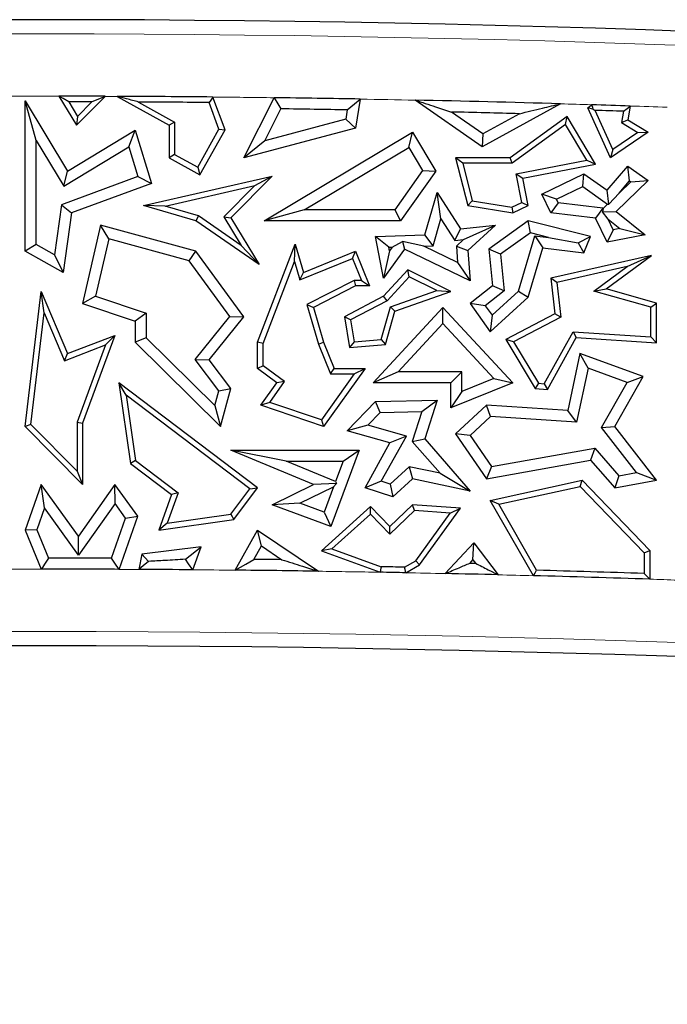
# Model space of a CAD drawing. Units: millimetres. Extents: x 0 to 420, y 0 to 297.
# Drawn here: x 152 to 155, y 67 to 72 of the extents above; entities that cross this region are included whole.
import ezdxf

# ---------------------------------------------------------------- set-up
doc = ezdxf.new("R2010")
doc.units = ezdxf.units.MM

msp = doc.modelspace()

# ---------------------------------------------------------------- linework, layer by layer
at = {"color": 7, "linetype": 'Continuous', "lineweight": 25}
for p, q in [((152.1298, 71.1953), (152.071, 71.4065)), ((152.071, 70.6065), (152.071, 71.4065)), ((152.071, 71.4065), (152.2962, 71.0331)), ((152.2512, 71.4313), (152.3445, 71.2767)), ((152.3445, 71.2767), (152.4967, 71.4308)), ((152.5611, 71.4305), (152.8369, 71.2767)), ((153.1347, 71.2533), (153.0705, 71.427)), ((153.2344, 71.1042), (153.3961, 71.4233)), ((153.8545, 71.4161), (153.828, 71.2612)), ((154.502, 71.1624), (154.1461, 71.4104)), ((152.3033, 71.4019), (152.3502, 71.3242)), ((152.3502, 71.3242), (152.4266, 71.4016)), ((152.6751, 71.4006), (152.8663, 71.2939)), ((153.1024, 71.2558), (153.0499, 71.3978)), ((153.3461, 71.1945), (153.432, 71.364)), ((153.7851, 71.3586), (153.7765, 71.3084)), ((154.9194, 71.3909), (154.502, 71.1624)), ((155.0649, 71.3695), (155.0847, 71.3859)), ((155.1857, 71.1042), (155.0649, 71.3695)), ((155.0924, 71.3632), (155.0649, 71.3695)), ((155.198, 71.148), (155.1034, 71.3559)), ((155.2896, 71.3793), (155.277, 71.3059)), ((152.3502, 71.3242), (152.3445, 71.2767)), ((153.7765, 71.3084), (153.3461, 71.1945)), ((153.7765, 71.3084), (153.828, 71.2612)), ((154.5058, 71.2314), (154.3394, 71.3473)), ((154.7009, 71.3382), (154.5058, 71.2314)), ((154.9548, 71.3236), (154.6521, 71.1042)), ((154.946, 71.2809), (154.9548, 71.3236)), ((155.1057, 71.0705), (154.9548, 71.3236)), ((155.2549, 71.351), (155.2446, 71.2913)), ((155.2446, 71.2913), (155.277, 71.3059)), ((155.277, 71.3059), (155.3854, 71.2397)), ((152.2962, 71.0331), (152.6569, 71.2507)), ((152.6228, 71.1614), (152.6569, 71.2507)), ((152.6569, 71.2507), (152.7437, 70.9675)), ((152.8663, 71.2939), (152.8369, 71.2767)), ((152.8369, 71.2767), (152.8369, 71.1042)), ((152.8663, 71.2939), (152.8663, 71.1214)), ((152.9892, 71.0529), (153.1024, 71.2558)), ((153.0005, 71.0129), (153.1347, 71.2533)), ((153.1024, 71.2558), (153.1347, 71.2533)), ((153.828, 71.2612), (153.2344, 71.1042)), ((154.946, 71.2809), (154.6617, 71.0748)), ((155.0591, 71.0913), (154.946, 71.2809)), ((155.2446, 71.2913), (155.3311, 71.2384)), ((153.3431, 70.7672), (154.132, 71.2397)), ((154.1118, 71.1591), (154.132, 71.2397)), ((154.132, 71.2397), (154.2558, 71.0331)), ((154.5058, 71.2314), (154.502, 71.1624)), ((155.3854, 71.2397), (155.1857, 71.1042)), ((155.3311, 71.2384), (155.198, 71.148)), ((155.3311, 71.2384), (155.3854, 71.2397)), ((152.1298, 70.641), (152.1298, 71.1953)), ((152.1298, 71.1953), (152.2763, 70.9524)), ((152.2763, 70.9524), (152.6228, 71.1614)), ((152.6228, 71.1614), (152.6713, 71.0034)), ((153.3461, 71.1945), (153.2344, 71.1042)), ((153.5557, 70.826), (154.1118, 71.1591)), ((154.1118, 71.1591), (154.1857, 71.0358)), ((155.198, 71.148), (155.1857, 71.1042)), ((152.8663, 71.1214), (152.8369, 71.1042)), ((152.8369, 71.1042), (153.0005, 71.0129)), ((152.8663, 71.1214), (152.9892, 71.0529)), ((154.3993, 71.0748), (154.3615, 71.1042)), ((154.3615, 71.1042), (154.4262, 70.8493)), ((154.6521, 71.1042), (154.3615, 71.1042)), ((154.6617, 71.0748), (154.6521, 71.1042)), ((152.9892, 71.0529), (153.0005, 71.0129)), ((154.3993, 71.0748), (154.4499, 70.8751)), ((154.6617, 71.0748), (154.3993, 71.0748)), ((154.6844, 71.0182), (155.0591, 71.0913)), ((154.7189, 70.995), (155.1057, 71.0705)), ((155.0591, 71.0913), (155.1057, 71.0705)), ((155.167, 70.9314), (155.277, 71.0586)), ((155.2868, 70.9801), (155.277, 71.0586)), ((155.277, 71.0586), (155.3854, 70.9831)), ((152.6713, 71.0034), (152.264, 70.8528)), ((152.2763, 70.9524), (152.2962, 71.0331)), ((152.6713, 71.0034), (152.7437, 70.9675)), ((152.7003, 70.8493), (153.3847, 71.0065)), ((153.3847, 71.0065), (153.1656, 70.7846)), ((153.2927, 70.9552), (153.3847, 71.0065)), ((154.1857, 71.0358), (154.0373, 70.826)), ((154.2558, 71.0331), (154.0677, 70.7672)), ((154.1857, 71.0358), (154.2558, 71.0331)), ((154.7141, 70.8659), (154.6844, 71.0182)), ((154.6844, 71.0182), (154.7189, 70.995)), ((154.7473, 70.8493), (154.7189, 70.995)), ((154.8198, 70.9101), (155.0444, 71.0186)), ((155.0386, 70.9506), (155.0444, 71.0186)), ((155.0444, 71.0186), (155.167, 70.9314)), ((152.7437, 70.9675), (152.3174, 70.8099)), ((152.8165, 70.8458), (153.2927, 70.9552)), ((153.2927, 70.9552), (153.1286, 70.789)), ((154.8983, 70.8827), (155.0386, 70.9506)), ((155.0386, 70.9506), (155.1703, 70.8569)), ((155.3854, 70.9831), (155.2149, 70.8183)), ((155.2313, 70.9159), (155.2868, 70.9801)), ((155.2932, 70.9757), (155.2313, 70.9159)), ((155.2868, 70.9801), (155.2932, 70.9757)), ((155.2932, 70.9757), (155.3854, 70.9831)), ((154.1972, 70.6926), (154.2639, 70.918)), ((154.2837, 70.7778), (154.2639, 70.918)), ((154.2639, 70.918), (154.3867, 70.7256)), ((154.8983, 70.8827), (154.8198, 70.9101)), ((154.8682, 70.8099), (154.8198, 70.9101)), ((154.9071, 70.8644), (154.8983, 70.8827)), ((155.176, 70.8574), (155.167, 70.9314)), ((155.2313, 70.9159), (155.176, 70.8574)), ((152.264, 70.8528), (152.2272, 70.5866)), ((152.264, 70.8528), (152.3174, 70.8099)), ((152.8165, 70.8458), (152.7003, 70.8493)), ((152.9799, 70.7672), (152.7003, 70.8493)), ((152.9927, 70.7941), (152.8165, 70.8458)), ((154.4499, 70.8751), (154.4262, 70.8493)), ((154.4262, 70.8493), (154.6658, 70.8099)), ((154.4499, 70.8751), (154.6614, 70.8404)), ((154.6614, 70.8404), (154.7141, 70.8659)), ((154.6614, 70.8404), (154.6658, 70.8099)), ((154.6658, 70.8099), (154.7473, 70.8493)), ((154.7141, 70.8659), (154.7473, 70.8493)), ((154.9071, 70.8644), (154.8682, 70.8099)), ((155.1445, 70.8357), (154.9071, 70.8644)), ((155.1445, 70.8357), (155.1056, 70.7812)), ((155.1457, 70.8331), (155.1425, 70.8152)), ((155.1457, 70.8331), (155.1445, 70.8357)), ((155.1703, 70.8569), (155.1457, 70.8331)), ((155.1703, 70.8569), (155.176, 70.8574)), ((152.3174, 70.8099), (152.2737, 70.4934)), ((152.9927, 70.7941), (152.9799, 70.7672)), ((153.2201, 70.6373), (152.9927, 70.7941)), ((153.1286, 70.789), (153.2201, 70.6373)), ((153.1286, 70.789), (153.1656, 70.7846)), ((153.1656, 70.7846), (153.3157, 70.5357)), ((153.5557, 70.826), (153.3431, 70.7672)), ((154.0373, 70.826), (153.5557, 70.826)), ((154.0373, 70.826), (154.0677, 70.7672)), ((154.2415, 70.6352), (154.2837, 70.7778)), ((154.2837, 70.7778), (154.3566, 70.6636)), ((155.1056, 70.7812), (154.8682, 70.8099)), ((155.167, 70.654), (155.1056, 70.7812)), ((155.1425, 70.8152), (155.2149, 70.8183)), ((155.1731, 70.7765), (155.1425, 70.8152)), ((155.2149, 70.8183), (155.3691, 70.6926)), ((152.4722, 70.7443), (152.3769, 70.3271)), ((152.5159, 70.6716), (152.4722, 70.7443)), ((152.9799, 70.6065), (152.4722, 70.7443)), ((153.3157, 70.5357), (152.9799, 70.7672)), ((154.0677, 70.7672), (153.3431, 70.7672)), ((154.3566, 70.6636), (154.3867, 70.7256)), ((154.3867, 70.7256), (154.5739, 70.7443)), ((154.4035, 70.6682), (154.5739, 70.7443)), ((154.5739, 70.7443), (154.4262, 70.6093)), ((154.7473, 70.7672), (154.5381, 70.6179)), ((154.7593, 70.7036), (154.7473, 70.7672)), ((155.0795, 70.684), (154.7473, 70.7672)), ((155.2003, 70.7202), (155.1731, 70.7765)), ((155.1731, 70.7765), (155.2343, 70.7267)), ((155.2343, 70.7267), (155.2003, 70.7202)), ((155.2343, 70.7267), (155.3691, 70.6926)), ((153.9354, 70.684), (154.1972, 70.6926)), ((154.0063, 70.6275), (153.9354, 70.684)), ((153.9786, 70.4628), (153.9354, 70.684)), ((154.2415, 70.6352), (154.1972, 70.6926)), ((154.7593, 70.7036), (154.5999, 70.5899)), ((154.6956, 70.3932), (154.7829, 70.6883)), ((154.8559, 70.6794), (154.7593, 70.7036)), ((154.7829, 70.6883), (154.8252, 70.6239)), ((154.7829, 70.6883), (154.8559, 70.6794)), ((154.8559, 70.6794), (155.0132, 70.6503)), ((155.0132, 70.6503), (155.0795, 70.684)), ((155.0444, 70.5974), (155.0795, 70.684)), ((155.2003, 70.7202), (155.167, 70.654)), ((155.3691, 70.6926), (155.167, 70.654)), ((152.1298, 70.641), (152.071, 70.6065)), ((152.2272, 70.5866), (152.1298, 70.641)), ((152.5159, 70.6716), (152.446, 70.366)), ((152.9446, 70.5552), (152.5159, 70.6716)), ((153.2201, 70.6373), (153.3157, 70.5357)), ((153.3077, 70.121), (153.5078, 70.6431)), ((153.504, 70.551), (153.5078, 70.6431)), ((153.5078, 70.6431), (153.5513, 70.4934)), ((154.0063, 70.6275), (154.0241, 70.6281)), ((154.0101, 70.6084), (154.0063, 70.6275)), ((154.0241, 70.6281), (154.0101, 70.6084)), ((154.0241, 70.6281), (154.0788, 70.6575)), ((154.1918, 70.6336), (154.0788, 70.6575)), ((154.0788, 70.6575), (154.0889, 70.6179)), ((154.1918, 70.6336), (154.2415, 70.6352)), ((154.3722, 70.5466), (154.1918, 70.6336)), ((154.3566, 70.6636), (154.4035, 70.6682)), ((154.4035, 70.6682), (154.3653, 70.6334)), ((154.3653, 70.6334), (154.3722, 70.5466)), ((154.3653, 70.6334), (154.4262, 70.6093)), ((154.7473, 70.3608), (154.8252, 70.6239)), ((154.8252, 70.6239), (155.0444, 70.5974)), ((155.0132, 70.6503), (155.0444, 70.5974)), ((152.2737, 70.4934), (152.071, 70.6065)), ((152.2272, 70.5866), (152.2737, 70.4934)), ((152.9446, 70.5552), (152.9799, 70.6065)), ((153.2344, 70.2571), (152.9799, 70.6065)), ((153.5322, 70.4538), (153.812, 70.5682)), ((153.5513, 70.4934), (153.828, 70.6065)), ((153.812, 70.5682), (153.828, 70.6065)), ((153.812, 70.5682), (153.8599, 70.4507)), ((153.828, 70.6065), (153.9037, 70.4213)), ((154.0889, 70.6179), (153.9786, 70.4628)), ((154.0101, 70.6084), (153.9786, 70.4628)), ((154.4389, 70.4492), (154.0889, 70.6179)), ((154.4262, 70.6093), (154.4389, 70.4492)), ((154.5999, 70.5899), (154.5381, 70.6179)), ((154.5381, 70.6179), (154.5577, 70.4213)), ((154.5999, 70.5899), (154.6194, 70.3952)), ((155.4043, 70.5841), (154.8682, 70.4628)), ((155.1622, 70.4059), (155.4043, 70.5841)), ((155.2736, 70.5244), (155.4043, 70.5841)), ((153.1604, 70.2588), (152.9446, 70.5552)), ((153.3371, 70.1156), (153.504, 70.551)), ((153.504, 70.551), (153.5322, 70.4538)), ((154.3722, 70.5466), (154.4389, 70.4492)), ((155.2736, 70.5244), (154.9004, 70.4399)), ((155.0964, 70.394), (155.2736, 70.5244)), ((153.5322, 70.4538), (153.5513, 70.4934)), ((154.1081, 70.5062), (153.9786, 70.3663)), ((154.1146, 70.47), (153.9967, 70.3426)), ((154.1146, 70.47), (154.1081, 70.5062)), ((154.3366, 70.3912), (154.1081, 70.5062)), ((154.2614, 70.3962), (154.1146, 70.47)), ((154.9004, 70.4399), (154.8682, 70.4628)), ((154.8682, 70.4628), (154.8899, 70.2724)), ((153.821, 70.4507), (153.5704, 70.3223)), ((153.828, 70.4213), (153.6053, 70.3072)), ((153.821, 70.4507), (153.828, 70.4213)), ((153.8599, 70.4507), (153.821, 70.4507)), ((153.9037, 70.4213), (153.828, 70.4213)), ((153.8599, 70.4507), (153.9037, 70.4213)), ((154.5577, 70.4213), (154.4389, 70.3271)), ((154.6194, 70.3952), (154.5577, 70.4213)), ((154.9004, 70.4399), (154.9213, 70.2557)), ((152.071, 69.6729), (152.1567, 70.3912)), ((152.1727, 70.2777), (152.1567, 70.3912)), ((152.1567, 70.3912), (152.2962, 70.0609)), ((152.446, 70.366), (152.3769, 70.3271)), ((152.446, 70.366), (152.7157, 70.2758)), ((153.9786, 70.3663), (153.7698, 70.2571)), ((153.9967, 70.3426), (153.9786, 70.3663)), ((154.0145, 70.3104), (154.2614, 70.3962)), ((154.0386, 70.2876), (154.3366, 70.3912)), ((154.2614, 70.3962), (154.3366, 70.3912)), ((154.6194, 70.3952), (154.5192, 70.3158)), ((154.546, 70.1769), (154.7473, 70.3608)), ((154.5554, 70.2651), (154.6956, 70.3932)), ((154.6956, 70.3932), (154.7473, 70.3608)), ((155.0964, 70.394), (155.1622, 70.4059)), ((155.4008, 70.3076), (155.0964, 70.394)), ((155.4302, 70.3299), (155.1622, 70.4059)), ((152.3769, 70.3271), (152.6569, 70.2335)), ((153.5704, 70.3223), (153.6316, 70.1114)), ((153.5704, 70.3223), (153.6053, 70.3072)), ((153.6053, 70.3072), (153.6594, 70.121)), ((153.9967, 70.3426), (153.8023, 70.2409)), ((153.9221, 69.9053), (154.2941, 70.3072)), ((153.9652, 70.1366), (154.0145, 70.3104)), ((154.0145, 70.3104), (154.0386, 70.2876)), ((154.2941, 70.2207), (154.2941, 70.3072)), ((154.2941, 70.3072), (154.6658, 69.9053)), ((154.5192, 70.3158), (154.4389, 70.3271)), ((154.4389, 70.3271), (154.546, 70.1769)), ((154.5192, 70.3158), (154.5554, 70.2651)), ((155.4008, 70.3076), (155.4302, 70.3299)), ((155.4008, 70.1501), (155.4008, 70.3076)), ((155.4302, 70.1187), (155.4302, 70.3299)), ((152.1019, 69.6835), (152.1727, 70.2777)), ((152.1727, 70.2777), (152.2802, 70.0233)), ((152.7157, 70.2758), (152.6569, 70.2335)), ((152.7157, 70.2758), (152.7157, 70.1456)), ((152.9757, 70.0287), (153.1604, 70.2588)), ((153.0501, 70.0275), (153.2344, 70.2571)), ((153.1604, 70.2588), (153.2344, 70.2571)), ((153.8023, 70.2409), (153.7698, 70.2571)), ((153.7698, 70.2571), (153.7973, 70.0927)), ((153.988, 70.1091), (154.0386, 70.2876)), ((154.5554, 70.2651), (154.546, 70.1769)), ((154.8899, 70.2724), (154.6287, 70.1358)), ((154.9213, 70.2557), (154.6699, 70.1242)), ((154.9213, 70.2557), (154.8899, 70.2724)), ((152.6569, 70.2335), (152.6569, 70.121)), ((153.8023, 70.2409), (153.8218, 70.1243)), ((154.0566, 69.9641), (154.2941, 70.2207)), ((154.2941, 70.2207), (154.5649, 69.9279)), ((152.2962, 70.0609), (152.5492, 70.1574)), ((152.5492, 70.1574), (152.3769, 69.6907)), ((152.4992, 70.1069), (152.5492, 70.1574)), ((154.8334, 69.9007), (154.9866, 70.1763)), ((154.9866, 70.1763), (155.0033, 70.1458)), ((154.9866, 70.1763), (155.4008, 70.1501)), ((155.4008, 70.1501), (155.4302, 70.1187)), ((152.2802, 70.0233), (152.4992, 70.1069)), ((152.4992, 70.1069), (152.3475, 69.696)), ((152.7157, 70.1456), (152.6569, 70.121)), ((152.6569, 70.121), (153.1109, 69.6729)), ((152.7157, 70.1456), (153.0805, 69.7854)), ((153.3371, 70.1156), (153.3077, 70.121)), ((153.3077, 69.9818), (153.3077, 70.121)), ((153.3371, 69.9966), (153.3371, 70.1156)), ((153.6316, 70.1114), (153.6594, 70.121)), ((153.6316, 70.1114), (153.6954, 69.9524)), ((153.6594, 70.121), (153.7153, 69.9818)), ((153.8218, 70.1243), (153.7973, 70.0927)), ((153.7973, 70.0927), (153.988, 70.1091)), ((153.8218, 70.1243), (153.9652, 70.1366)), ((153.9652, 70.1366), (153.988, 70.1091)), ((154.6699, 70.1242), (154.6287, 70.1358)), ((154.6287, 70.1358), (154.7854, 69.8743)), ((154.6699, 70.1242), (154.8026, 69.9027)), ((154.85, 69.8702), (155.0033, 70.1458)), ((155.0033, 70.1458), (155.4302, 70.1187)), ((152.2802, 70.0233), (152.2962, 70.0609)), ((155.0229, 70.0609), (154.958, 69.7586)), ((155.0662, 69.9826), (155.0229, 70.0609)), ((155.3589, 69.9387), (155.0229, 70.0609)), ((153.1013, 69.862), (152.9757, 70.0287)), ((152.9757, 70.0287), (153.0501, 70.0275)), ((153.1656, 69.8743), (153.0501, 70.0275)), ((153.3371, 69.9966), (153.3077, 69.9818)), ((153.451, 69.9117), (153.3371, 69.9966)), ((153.4104, 69.9053), (153.3077, 69.9818)), ((153.8224, 69.9524), (153.6481, 69.7077)), ((153.8795, 69.9818), (153.6594, 69.6729)), ((153.6954, 69.9524), (153.7153, 69.9818)), ((153.6954, 69.9524), (153.8224, 69.9524)), ((153.7153, 69.9818), (153.8795, 69.9818)), ((153.8224, 69.9524), (153.8795, 69.9818)), ((154.0566, 69.9641), (153.9221, 69.9053)), ((154.3954, 69.9641), (154.0566, 69.9641)), ((154.3954, 69.9641), (154.3366, 69.9053)), ((154.3954, 69.8594), (154.3954, 69.9641)), ((155.0662, 69.9826), (155.0048, 69.6967)), ((155.2734, 69.9073), (155.0662, 69.9826)), ((155.2077, 69.6729), (155.3589, 69.9387)), ((155.2734, 69.9073), (155.3589, 69.9387)), ((152.6092, 69.8389), (152.5702, 69.9053)), ((153.308, 69.3469), (152.5702, 69.9053)), ((152.5702, 69.9053), (152.6309, 69.4761)), ((153.3254, 69.786), (153.4104, 69.9053)), ((153.3723, 69.8012), (153.451, 69.9117)), ((153.451, 69.9117), (153.4104, 69.9053)), ((154.3366, 69.9053), (153.9221, 69.9053)), ((154.3366, 69.7723), (154.3366, 69.9053)), ((154.6658, 69.9053), (154.3366, 69.7723)), ((154.5649, 69.9279), (154.3954, 69.8594)), ((154.5649, 69.9279), (154.6658, 69.9053)), ((154.8026, 69.9027), (154.7854, 69.8743)), ((154.8026, 69.9027), (154.8334, 69.9007)), ((154.8334, 69.9007), (154.85, 69.8702)), ((155.1372, 69.6678), (155.2734, 69.9073)), ((153.2669, 69.3412), (152.6092, 69.8389)), ((152.6092, 69.8389), (152.6583, 69.4922)), ((153.0805, 69.7854), (153.1013, 69.862)), ((153.1013, 69.862), (153.1656, 69.8743)), ((153.1109, 69.6729), (153.1656, 69.8743)), ((154.3954, 69.8594), (154.3366, 69.7723)), ((154.7854, 69.8743), (154.85, 69.8702)), ((153.0805, 69.7854), (153.1109, 69.6729)), ((153.3723, 69.8012), (153.3254, 69.786)), ((153.6594, 69.6729), (153.3254, 69.786)), ((153.6481, 69.7077), (153.3723, 69.8012)), ((153.7849, 69.6496), (153.9354, 69.8054)), ((153.9354, 69.8054), (154.2636, 69.8129)), ((153.9609, 69.7472), (153.9354, 69.8054)), ((154.1823, 69.7523), (154.2636, 69.8129)), ((154.2636, 69.8129), (154.1972, 69.6068)), ((154.5263, 69.786), (154.3615, 69.6337)), ((154.5477, 69.7258), (154.5263, 69.786)), ((154.958, 69.7586), (154.5263, 69.786)), ((153.8953, 69.6793), (153.9609, 69.7472)), ((153.9609, 69.7472), (154.1823, 69.7523)), ((154.1823, 69.7523), (154.1311, 69.5933)), ((155.0048, 69.6967), (154.958, 69.7586)), ((152.1019, 69.6835), (152.071, 69.6729)), ((152.3475, 69.4354), (152.1019, 69.6835)), ((152.3475, 69.696), (152.3475, 69.4354)), ((152.3475, 69.696), (152.3769, 69.6907)), ((152.3769, 69.6907), (152.3769, 69.3639)), ((153.6481, 69.7077), (153.6594, 69.6729)), ((153.8953, 69.6793), (153.7849, 69.6496)), ((154.0994, 69.6214), (153.8953, 69.6793)), ((154.5477, 69.7258), (154.4388, 69.6251)), ((155.0048, 69.6967), (154.5477, 69.7258)), ((152.3769, 69.3639), (152.071, 69.6729)), ((154.012, 69.5852), (153.7849, 69.6496)), ((154.4388, 69.6251), (154.3615, 69.6337)), ((154.3615, 69.6337), (154.5263, 69.3949)), ((154.4388, 69.6251), (154.5531, 69.4594)), ((155.1372, 69.6678), (155.2077, 69.6729)), ((155.324, 69.4272), (155.1372, 69.6678)), ((155.4302, 69.3864), (155.2077, 69.6729)), ((153.8795, 69.3469), (154.012, 69.5852)), ((153.9656, 69.3809), (154.0994, 69.6214)), ((154.0994, 69.6214), (154.012, 69.5852)), ((154.1311, 69.5933), (154.1972, 69.6068)), ((154.1311, 69.5933), (154.2788, 69.4235)), ((154.1972, 69.6068), (154.4389, 69.3289)), ((153.4607, 69.4883), (153.1656, 69.5471)), ((153.1656, 69.5471), (153.8475, 69.5471)), ((153.6053, 69.3647), (153.1656, 69.5471)), ((153.8475, 69.5471), (153.6969, 69.1406)), ((153.7631, 69.4883), (153.8475, 69.5471)), ((154.5531, 69.4594), (155.1019, 69.5581)), ((155.1019, 69.5581), (155.0795, 69.4943)), ((155.1019, 69.5581), (155.2302, 69.4106)), ((152.6583, 69.4922), (152.6309, 69.4761)), ((152.6309, 69.4761), (152.8505, 69.3099)), ((152.6583, 69.4922), (152.8854, 69.3203)), ((153.4607, 69.4883), (153.7631, 69.4883)), ((153.7228, 69.3796), (153.4607, 69.4883)), ((153.7631, 69.4883), (153.7228, 69.3796)), ((154.5263, 69.3949), (155.0795, 69.4943)), ((155.0795, 69.4943), (155.2077, 69.3469)), ((152.3475, 69.4354), (152.3769, 69.3639)), ((154.1145, 69.4587), (154.0137, 69.3655)), ((154.1145, 69.4587), (154.132, 69.3949)), ((154.2788, 69.4235), (154.1145, 69.4587)), ((154.2788, 69.4235), (154.4389, 69.3289)), ((154.5531, 69.4594), (154.5263, 69.3949)), ((155.2302, 69.4106), (155.324, 69.4272)), ((155.324, 69.4272), (155.4302, 69.3864)), ((152.1567, 69.3647), (152.071, 69.1215)), ((152.1747, 69.2389), (152.1567, 69.3647)), ((152.3548, 69.0889), (152.1567, 69.3647)), ((152.5492, 69.3639), (152.3548, 69.0889)), ((152.5496, 69.2627), (152.5492, 69.3639)), ((152.6707, 69.195), (152.5492, 69.3639)), ((153.3847, 69.2564), (153.6053, 69.3647)), ((153.7276, 69.3685), (153.6053, 69.3647)), ((153.7124, 69.3517), (153.7276, 69.3685)), ((153.7228, 69.3796), (153.7276, 69.3685)), ((153.9656, 69.3809), (153.8795, 69.3469)), ((154.0137, 69.3655), (153.9656, 69.3809)), ((154.0137, 69.3655), (154.0283, 69.299)), ((154.132, 69.3949), (154.0283, 69.299)), ((154.4389, 69.3289), (154.132, 69.3949)), ((154.546, 69.2787), (155.0343, 69.3864)), ((155.0245, 69.3541), (155.0343, 69.3864)), ((155.0343, 69.3864), (155.3949, 69.0123)), ((155.2302, 69.4106), (155.2077, 69.3469)), ((155.2077, 69.3469), (155.4302, 69.3864)), ((152.8505, 69.3099), (152.7828, 69.1215)), ((152.8854, 69.3203), (152.8269, 69.1574)), ((152.8854, 69.3203), (152.8505, 69.3099)), ((153.1649, 69.2052), (153.2669, 69.3412)), ((153.1811, 69.1778), (153.308, 69.3469)), ((153.2669, 69.3412), (153.308, 69.3469)), ((153.5334, 69.2639), (153.7124, 69.3517)), ((153.7124, 69.3517), (153.6622, 69.2162)), ((154.0283, 69.299), (153.8795, 69.3469)), ((154.5914, 69.2586), (155.0245, 69.3541)), ((155.0245, 69.3541), (155.3655, 69.0005)), ((152.5496, 69.2627), (152.3553, 68.9877)), ((152.6051, 69.1855), (152.5496, 69.2627)), ((153.5334, 69.2639), (153.3847, 69.2564)), ((153.6622, 69.2162), (153.5334, 69.2639)), ((154.5914, 69.2586), (154.546, 69.2787)), ((154.7751, 68.8782), (154.546, 69.2787)), ((154.7924, 68.9072), (154.5914, 69.2586)), ((152.1747, 69.2389), (152.1339, 69.1231)), ((152.3553, 68.9877), (152.1747, 69.2389)), ((152.8269, 69.1574), (153.1649, 69.2052)), ((153.1649, 69.2052), (153.1811, 69.1778)), ((153.6969, 69.1406), (153.3847, 69.2564)), ((153.9094, 69.247), (153.6477, 69.0106)), ((153.6622, 69.2162), (153.6969, 69.1406)), ((153.908, 69.2061), (153.7036, 69.0214)), ((153.908, 69.2061), (153.9094, 69.247)), ((154.0112, 69.0991), (153.908, 69.2061)), ((154.012, 69.1406), (153.9094, 69.247)), ((154.143, 69.2261), (154.0112, 69.0991)), ((154.132, 69.2564), (154.012, 69.1406)), ((154.143, 69.2261), (154.132, 69.2564)), ((154.3867, 69.2376), (154.132, 69.2564)), ((154.3322, 69.2122), (154.143, 69.2261)), ((154.1495, 68.9582), (154.3322, 69.2122)), ((154.1696, 68.9358), (154.3867, 69.2376)), ((154.3322, 69.2122), (154.3867, 69.2376)), ((152.5306, 68.9712), (152.6051, 69.1855)), ((152.5723, 68.9122), (152.6707, 69.195)), ((152.6051, 69.1855), (152.6707, 69.195)), ((152.7828, 69.1215), (153.1811, 69.1778)), ((152.8269, 69.1574), (152.7828, 69.1215)), ((152.1339, 69.1231), (152.071, 69.1215)), ((152.071, 69.1215), (152.1567, 68.9139)), ((152.1339, 69.1231), (152.1963, 68.9718)), ((153.1892, 68.9077), (153.308, 69.1215)), ((153.3282, 69.0368), (153.308, 69.1215)), ((153.308, 69.1215), (153.6326, 68.902)), ((154.0112, 69.0991), (154.012, 69.1406)), ((152.3553, 68.9877), (152.3548, 69.0889)), ((154.3063, 68.8896), (154.4586, 69.054)), ((154.4539, 68.9625), (154.4586, 69.054)), ((154.4586, 69.054), (154.587, 68.8831)), ((153.0077, 69.0315), (152.6918, 68.9932)), ((152.9241, 68.9656), (153.0077, 69.0315)), ((152.9626, 68.9098), (153.0077, 69.0315)), ((153.2885, 68.9654), (153.3282, 69.0368)), ((153.3282, 69.0368), (153.4366, 68.9636)), ((153.7036, 69.0214), (153.6477, 69.0106)), ((153.6477, 69.0106), (153.9597, 68.8966)), ((153.7036, 69.0214), (153.9652, 68.9259)), ((155.3655, 69.0005), (155.3949, 69.0123)), ((155.3655, 69.0005), (155.3655, 68.8901)), ((155.3949, 69.0123), (155.3949, 68.8597)), ((152.6918, 68.9932), (152.6767, 68.9117)), ((152.7283, 68.9544), (152.6918, 68.9932)), ((154.0889, 68.9235), (154.1495, 68.9582)), ((154.1495, 68.9582), (154.1696, 68.9358)), ((154.4381, 68.9454), (154.4539, 68.9625)), ((154.4539, 68.9625), (154.4672, 68.9448)), ((152.1575, 68.9139), (152.1563, 68.9131)), ((152.1567, 68.9139), (152.1563, 68.9131)), ((152.1575, 68.9139), (152.1567, 68.9139)), ((154.0964, 68.894), (154.1696, 68.9358))]:
    msp.add_line(p, q, dxfattribs=at)
at = {"color": 8, "linetype": 'Continuous', "lineweight": 18}
msp.add_line((152.5611, 71.4305), (152.4967, 71.4308), dxfattribs=at)
at = {"color": 7, "linetype": 'Continuous', "lineweight": 25, "flags": 128}
for points in [[(152.3033, 71.4019), (152.2741, 71.4184), (152.2512, 71.4313)], [(152.4967, 71.4308), (152.4574, 71.4145), (152.4266, 71.4016)], [(153.0705, 71.427), (153.059, 71.4106), (153.0499, 71.3978)], [(153.3961, 71.4233), (153.4162, 71.3901), (153.432, 71.364)], [(153.7851, 71.3586), (153.824, 71.3908), (153.8545, 71.4161)], [(155.0847, 71.3859), (155.089, 71.3732), (155.0924, 71.3632)], [(155.0924, 71.3632), (155.0986, 71.3591), (155.1034, 71.3559)], [(155.2549, 71.351), (155.2743, 71.3668), (155.2896, 71.3793)], [(152.1963, 68.9718), (152.1746, 68.9394), (152.1575, 68.9139)], [(152.5723, 68.9122), (152.5489, 68.9452), (152.5306, 68.9712)], [(152.7283, 68.9544), (152.6994, 68.9305), (152.6767, 68.9117)], [(152.9626, 68.9098), (152.941, 68.941), (152.9241, 68.9656)], [(153.1892, 68.9077), (153.2448, 68.94), (153.2885, 68.9654)], [(154.4381, 68.9454), (154.4417, 68.9454), (154.4454, 68.9453), (154.449, 68.9452), (154.4526, 68.9451), (154.4563, 68.945), (154.4599, 68.9449), (154.4635, 68.9448), (154.4672, 68.9448)], [(153.9652, 68.9259), (153.9621, 68.9095), (153.9597, 68.8966)], [(154.0964, 68.894), (154.0922, 68.9105), (154.0889, 68.9235)], [(154.7751, 68.8782), (154.7848, 68.8944), (154.7924, 68.9072)], [(155.3655, 68.8901), (155.3819, 68.8731), (155.3949, 68.8597)]]:
    msp.add_lwpolyline(points, dxfattribs=at)
at = {"color": 7, "linetype": 'Continuous', "lineweight": 25}
for centre, radius, start, end in [((152.1624, -22.4278), 94.2667, 80.58072, 101.351966), ((152.1624, -22.4278), 93.8592, 89.795971, 89.945792), ((152.1624, -22.4278), 93.8592, 89.445683, 89.75666), ((152.1624, -22.4278), 93.8592, 88.967018, 89.246884), ((152.1624, -22.4278), 93.8592, 88.316797, 88.788976), ((152.1624, -22.4278), 93.8298, 89.838706, 89.913972), ((152.1624, -22.4278), 93.8298, 89.458053, 89.68697), ((152.1624, -22.4278), 93.8004, 89.008808, 89.224507), ((152.1624, -22.4278), 93.8592, 88.090694, 88.215847), ((152.1624, -22.4278), 93.8298, 88.111282, 88.203861), ((152.1624, -22.4278), 93.8004, 88.449271, 88.670108), ((152.1624, -29.0944), 98.0663, 89.784911, 89.980182), ((152.1624, -29.0944), 98.0663, 89.255526, 89.342063), ((152.1624, -29.0944), 98.0075, 89.76039, 90.003599), ((152.1624, -29.0944), 98.0075, 89.532223, 89.699359), ((152.1624, -29.0944), 98.0075, 89.140515, 89.399716), ((152.1624, -29.0944), 98.0075, 88.869304, 88.949224), ((152.1624, -29.0944), 98.0369, 88.874051, 88.946347), ((152.1624, -29.0944), 98.0075, 88.582407, 88.7466), ((152.1624, -29.0944), 98.0369, 88.127705, 88.462789), ((152.1624, -29.0944), 98.0075, 88.109954, 88.472449), ((152.1624, -29.0944), 97.6, 80.58072, 101.351966)]:
    msp.add_arc(centre, radius, start, end, dxfattribs=at)
at = {"color": 8, "linetype": 'Continuous', "lineweight": 18}
for centre, radius, start, end in [((152.1624, -22.4278), 94.1912, 80.58072, 101.351966), ((152.1624, -22.4278), 93.8592, 89.945792, 90.171308), ((152.1624, -22.4278), 93.8592, 89.246884, 89.445683), ((152.1624, -22.4278), 93.8592, 88.788976, 88.967018), ((152.1624, -22.4278), 93.8592, 88.215847, 88.316797), ((152.1624, -22.4278), 93.8592, 87.969695, 88.090694), ((152.1624, -29.0944), 98.0075, 90.003599, 90.1077), ((152.1624, -29.0944), 98.0075, 89.699359, 89.76039), ((152.1624, -29.0944), 98.0075, 89.399716, 89.532223), ((152.1624, -29.0944), 98.0075, 88.949224, 89.140515), ((152.1624, -29.0944), 98.0075, 88.7466, 88.869304), ((152.1624, -29.0944), 98.0075, 88.472449, 88.582407), ((152.1624, -29.0944), 98.0075, 88.022895, 88.109954), ((152.1624, -29.0944), 97.6754, 80.58072, 101.351966)]:
    msp.add_arc(centre, radius, start, end, dxfattribs=at)
at = {"color": 7, "linetype": 'Continuous', "lineweight": 25}
for points in [[(152.6751, 71.4006), (152.6538, 71.4062), (152.6157, 71.4162), (152.5778, 71.4261), (152.5611, 71.4305)], [(154.1461, 71.4104), (154.1822, 71.3987), (154.2466, 71.3777), (154.3111, 71.3566), (154.3394, 71.3473)], [(154.7009, 71.3382), (154.7417, 71.3481), (154.8146, 71.3657), (154.8874, 71.3832), (154.9194, 71.3909)], [(152.9241, 68.9656), (152.8876, 68.9635), (152.8223, 68.9598), (152.757, 68.956), (152.7283, 68.9544)], [(153.4366, 68.9636), (153.4732, 68.9521), (153.5384, 68.9316), (153.6038, 68.9111), (153.6326, 68.902)], [(154.3063, 68.8896), (154.3309, 68.9), (154.3748, 68.9187), (154.4188, 68.9373), (154.4381, 68.9454)], [(154.4672, 68.9448), (154.4895, 68.9333), (154.5295, 68.9127), (154.5695, 68.8921), (154.587, 68.8831)]]:
    msp.add_open_spline(points, degree=3, knots=[0, 0, 0, 0, 0.56, 1, 1, 1, 1], dxfattribs=at)

doc.saveas('drawing.dxf')
